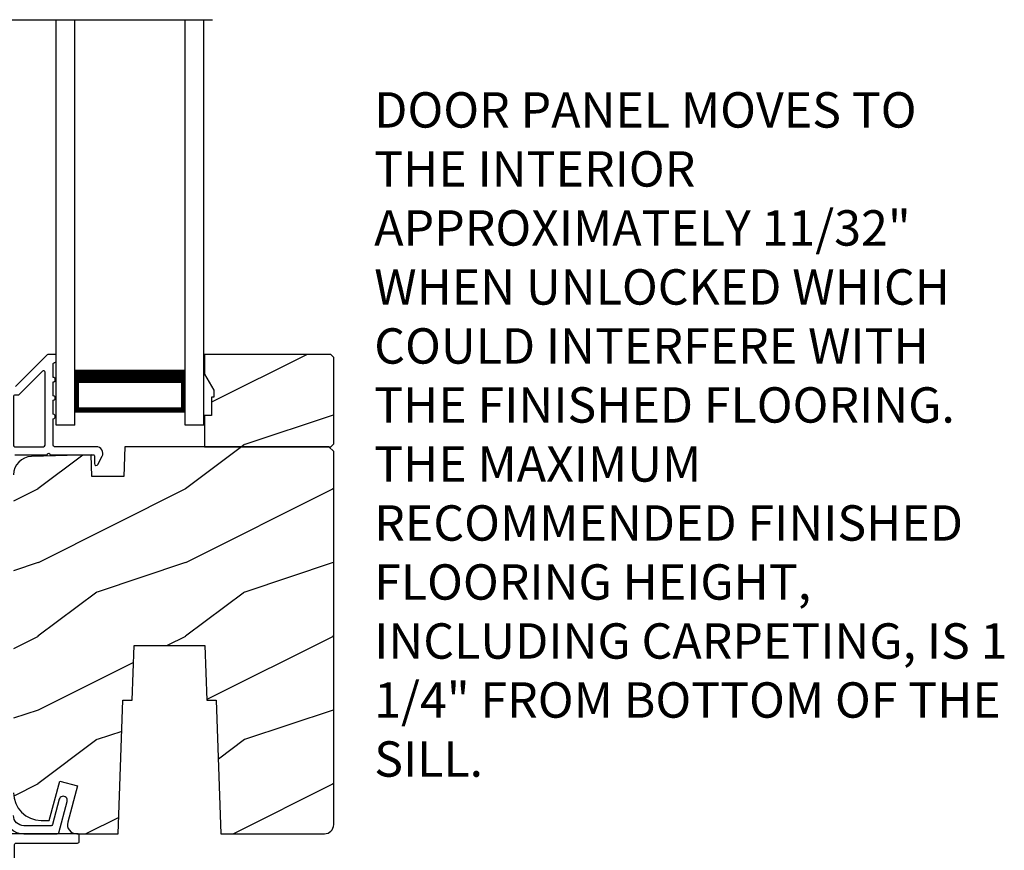
# Model space of a CAD drawing. Extents: x -34 to 136, y 0 to 44.
# Drawn here: x 95 to 102, y 19 to 25 of the extents above; entities that cross this region are included whole.
import ezdxf
from ezdxf import colors
from ezdxf.entities.mleader import LeaderData, LeaderLine
from ezdxf.math import Vec2, Vec3

# ---------------------------------------------------------------- set-up
doc = ezdxf.new("R2010")
doc.units = 0
doc.header["$LTSCALE"] = 2
doc.header["$MEASUREMENT"] = 0
doc.header["$PDMODE"] = 3
doc.layers.get('0').update_dxf_attribs({"linetype": 'CONTINUOUS'})
doc.layers.get('DEFPOINTS').update_dxf_attribs({"color": 3, "linetype": 'CONTINUOUS'})
doc.layers.add('Notes', color=7, linetype='CONTINUOUS')
doc.styles.get("Standard").update_dxf_attribs({"font": 'arial.ttf'})
doc.dimstyles.new('STANDARD 1.5', dxfattribs={"dimtxt": 0.36, "dimasz": 0.45, "dimexe": 0.09375, "dimexo": 0.27, "dimgap": 0.135, "dimtad": 0, "dimdec": 4, "dimzin": 0, "dimdsep": 46, "dimlunit": 4, "dimtxsty": 'Standard', "dimcen": 0, "dimadec": 0, "dimazin": 0, "dimtfac": 1, "dimtdec": 4, "dimtofl": 0, "dimtmove": 0, "dimatfit": 3, "dimfxl": 1, "dimtolj": 1, "dimtzin": 0, "dimarcsym": 0})
pattern_1 = [(216.8699, (16.56903413452935, 1653.985945801494), (2.999999917824452, 2.000000123263316), [0.5, -4.5]), (206.5651, (17.16903413452935, 1653.685945801494), (-0.9999991579409078, -1.00000130939638), [1.118034, -1.118034]), (198.4349, (17.16903413452935, 1653.185945801494), (-2.000000434592961, -0.9999984032227076), [0.632456, -2.529822])]

# ---------------------------------------------------------------- blocks, each defined once
blk = doc.blocks.new('A$Ce761a4e7')
for p, q in [((5.070697213227504e-07, -1.590931049122446e-07), (5.070696644793315e-07, 2.748593427145607)), ((0.1250005070696645, -1.590931049122446e-07), (0.1250005070696645, 2.748593427145607)), ((0.8750005070697213, -1.590931049122446e-07), (0.8750005070696645, 2.748593427145607)), ((1.000000507069664, -1.590930764905352e-07), (1.000000507069664, 2.748593427145607)), ((0.1250005070696076, 0.3749998409068951), (0.1250005070696076, 0.08928579826070404)), ((0.8750005070696076, 0.08928579826067562), (0.8750005070696076, 0.3753411623057161)), ((0.1250005070696076, 0.08928579826070404), (0.8750005070696076, 0.08928579826067562)), ((0.8750005070696076, 0.08928579826067562), (0.8750005070696076, 0.08928579826067562)), ((0.1250005070696076, -1.590931049122446e-07), (5.070696076359127e-07, -1.590931049122446e-07)), ((1.000000507069608, -1.590931049122446e-07), (0.8750005070696076, -1.590931049122446e-07))]:
    blk.add_line(p, q)
for points, const_width in [([(0.1250005070696076, 0.3303428728830511), (0.8750005070696076, 0.3303428728830511)], 0.09), ([(0.1399972894721415, 0.08927658353732681), (0.1399972894721415, 0.3303336581596739)], 0.03), ([(0.8599964780669822, 0.08927658353732681), (0.8599964780669822, 0.3303336581596739)], 0.03), ([(0.1399972894721415, 0.1044069691872664), (0.8599964780669822, 0.1044069691872664)], 0.03)]:
    blk.add_lwpolyline(points, dxfattribs=dict(const_width=const_width))
blk = doc.blocks.new('A$C56c4ab62')
h = blk.add_hatch()
h.set_pattern_fill('WOOD2', color=256, angle=-1.272221872585407e-14, style=0, pattern_type=2)
h.set_pattern_definition(pattern_1)
h.paths.add_polyline_path([(7.171354952265645, 4.123596728372689), (7.171354952265645, 4.708595197125845), (7.151354836667252, 4.728597952724243), (6.296354953735644, 4.728597952724243), (6.296354953735644, 4.595717141034896), (6.359354892530604, 4.486598401743635), (6.359354892530604, 4.43959521114752), (6.34335491753189, 4.43959521114752), (6.34335491753189, 4.314594415157529), (6.296354953735644, 4.314594415157529), (6.296354953735644, 4.103593972774291), (7.151354836667252, 4.103593972774291)])
h = blk.add_hatch()
h.set_pattern_fill('WOOD2', color=256, angle=-1.272221872585407e-14, style=0, pattern_type=2)
h.set_pattern_definition(pattern_1)
edge = h.paths.add_edge_path()
edge.add_line((6.37535486782933, 2.384596017711914), (6.406993142326797, 1.478596030684315))
edge.add_line((6.406993142326797, 1.478596030684315), (7.10835501338002, 1.478596030562215))
edge.add_arc((7.10835215005015, 1.541598832904511), 0.06300280240736109, 270.0026039590415, 359.9955284678417)
edge.add_line((7.171354952265645, 1.541593915979405), (7.171354952265645, 4.071595195776894))
edge.add_line((7.171354952265645, 4.071595195776894), (7.139355001968212, 4.103593972774291))
edge.add_line((7.139355001968212, 4.103593972774291), (5.75624725977886, 4.103593972774291))
edge.add_line((5.75624725977886, 4.103593972774291), (5.749154834979421, 3.900497012390673))
edge.add_line((5.749154834979421, 3.900497012390673), (5.531354857796849, 3.900497012390673))
edge.add_line((5.531354857796849, 3.900497012390673), (5.526199877397261, 4.048114720478765))
edge.add_line((5.526199877397261, 4.048114720478765), (5.123055854429509, 4.037554842279718))
edge.add_arc((5.12635278391176, 3.911600112362463), 0.1259978719365511, 91.49940395589172, 179.9994551200915)
edge.add_line((5.000354911980907, 3.911601310595728), (5.000354911839331, 1.757597394161934))
edge.add_arc((5.18835882267447, 1.757597930074185), 0.1880039108359028, 180.0001633237844, 269.9988086544843)
edge.add_line((5.188354913527618, 1.569594019278924), (5.242354902919971, 1.569594019377149))
edge.add_line((5.242354902919971, 1.569594019377149), (5.313723838514257, 1.835946995555645))
edge.add_line((5.313723838514257, 1.835946995555645), (5.434464457204598, 1.803596222858317))
edge.add_line((5.434464457204598, 1.803596222858317), (5.368462286109882, 1.557274161778054))
edge.add_arc((5.428832378717919, 1.541096221373148), 0.0625001906976908, 164.9983858849994, 270.0002658159992)
edge.add_line((5.428832668679078, 1.47859603067613), (5.709716624082574, 1.478596030684315))
edge.add_line((5.709716624082574, 1.478596030684315), (5.741354898580049, 2.384596017711914))
edge.add_line((5.741354898580049, 2.384596017711914), (5.805434144974924, 2.384596017711914))
edge.add_line((5.805434144974924, 2.384596017711914), (5.818354889073888, 2.754595369882367))
edge.add_line((5.818354889073888, 2.754595369882367), (6.298354877335484, 2.754595369882367))
edge.add_line((6.298354877335484, 2.754595369882367), (6.311275474734458, 2.384596017711914))
edge.add_line((6.311275474734458, 2.384596017711914), (6.37535486782933, 2.384596017711914))
blk.add_line((3.134636301638238e-07, 6.998592958932107), (6.349976002371847, 6.998592958932107))
for points in [[(4.945354887343726, 1.6035968263744, 0.4142107938653052), (5.070354876730654, 1.478596030462171), (5.297067097515594, 1.478596030684315, 0.3395298841940265), (5.306725719275931, 1.486006718379343), (5.363858472610247, 1.698992417866606, 1.000002639380263), (5.310736419706245, 1.713245906499054), (5.264534606718193, 1.541007256079268, -0.3395257958069833), (5.254876131836092, 1.533596568486558), (5.070354876633729, 1.533596568479965, -0.4142482702258827), (5.000354912006046, 1.603596826641336)], [(5.010354823082338, 4.048598128265979), (5.228993137221039, 4.048598128178668, -0.9996700033261575), (5.248993106298762, 4.04859812808499), (5.540354953796125, 4.048598128178668, -0.414287177343891), (5.550354864798358, 4.038596750470191), (5.550354864895326, 3.9885945545835, 0.7884377998781882), (5.573047016274529, 3.983150350975478), (5.601080265591271, 4.038164968779569, 0.5600498750479604), (5.560984848711954, 4.103593972653556), (5.278993133117041, 4.103593972774291, -0.4138222468216134), (5.268993075226426, 4.113595350461168), (5.268993075317837, 4.293197755759223, 1.000019555694417), (5.268993075390767, 4.323197195912002), (5.268993075317837, 4.418198551749214, 1.000019555694417), (5.268993075390767, 4.448197991901992), (5.268993075317837, 4.543194654539178, 0.9998631437833997), (5.268993075384437, 4.573198787931545), (5.268993075317837, 4.663596036829489, -0.4142914729353476), (5.278993133210882, 4.673597414722138), (5.280354917416929, 4.673597414628688, 0.4141496936463605), (5.290354828537616, 4.68359409907211), (5.290354828516129, 4.718596574925044, 0.414287177343891), (5.280354917273115, 4.728597952511649), (5.236001083220479, 4.728597952724243, 0.1979578616914853), (5.228930071370804, 4.725669346433136), (5.014283831138215, 4.511022226141762, -0.1990909336424731)], [(5.000354911839331, 1.757597394161934, 0.414206637386933), (5.188354913527618, 1.569594019278924), (5.242354902919971, 1.569594019377149), (5.313723838514257, 1.835946995555645), (5.434464457204598, 1.803596222858317), (5.368462286109882, 1.557274161778054, 0.4931556236646493), (5.428832668679078, 1.47859603067613), (5.709716624082574, 1.478596030684315), (5.741354898580049, 2.384596017711914), (5.805434144974924, 2.384596017711914), (5.818354889073888, 2.754595369882367), (6.298354877335484, 2.754595369882367), (6.311275474734458, 2.384596017711914), (6.37535486782933, 2.384596017711914), (6.406993142326797, 1.478596030684315), (7.10835501338002, 1.478596030562215, 0.4141773932711168), (7.171354952265645, 1.541593915979405), (7.171354952265645, 4.071595195776894), (7.139355001968212, 4.103593972774291), (5.75624725977886, 4.103593972774291), (5.749154834979421, 3.900497012390673), (5.531354857796849, 3.900497012390673), (5.526199877397261, 4.048114720478765), (5.123055854429509, 4.037554842279718, 0.4065665187917026), (5.000354911980907, 3.911601310595728)]]:
    blk.add_lwpolyline(points, format="xyb")
blk.add_lwpolyline([(7.171354952265645, 4.123596728372689), (7.171354952265645, 4.708595197125845), (7.151354836667252, 4.728597952724243), (6.296354953735644, 4.728597952724243), (6.296354953735644, 4.595717141034896), (6.359354892530604, 4.486598401743635), (6.359354892530604, 4.43959521114752), (6.34335491753189, 4.43959521114752), (6.34335491753189, 4.314594415157529), (6.296354953735644, 4.314594415157529), (6.296354953735644, 4.103593972774291), (7.151354836667252, 4.103593972774291)], close=True)
for points in [[(5.20399306630263, 4.103593972665379, 0.4138222468216134), (5.213993124022238, 4.11359535057349), (5.213993123845896, 4.608806696532241, 0.6678292002440136), (5.196922054523604, 4.615879468133329), (5.037065594483366, 4.456021688171262, -0.1990947414286769), (5.029994436336956, 4.453093082046365), (5.010354823082338, 4.453093082133677, 0.414287177343891), (5.000354911839331, 4.443091704247166), (5.000354911839331, 4.11359535057349, 0.4138179477916059), (5.010354823008107, 4.103593972888433)], [(5.445354918003723, 1.468594652885116, 0.4142914729378217), (5.435354860110678, 1.47859603047786), (4.955354871942923, 1.478596030684315, 0.4142893251609767), (4.945354887433815, 1.468594652678888), (4.945354887343726, 0.9885942245235526, 0.4141518412463517), (4.955354871793752, 0.9785975398482094), (4.997854860939526, 0.9785975399243796, 0.4141539888243696), (5.007854918775152, 0.9885942243614352), (5.007854918535699, 1.406094254680823, -0.414287177341644), (5.017854829837923, 1.416095632689434), (5.435354860204527, 1.416095632689434, 0.4142914729299111), (5.445354917921861, 1.426097010391544)]]:
    blk.add_lwpolyline(points, format="xyb", close=True)
blk.add_blockref('A$Ce761a4e7', (5.29035461908849, 4.249998991162755))
blk = doc.blocks.new('*D83')
at = {"color": 0, "lineweight": -2, "transparency": 16777216}
for p, q in [((97.17616282886416, 19.14096015315258), (97.17616282886416, 15.58989401957557)), ((96.83767228566354, 17.62936576527349), (96.83767228566354, 15.58989401957557)), ((96.38767228566354, 15.68364401957557), (95.93767228566354, 15.68364401957557)), ((97.62616282886417, 15.68364401957557), (98.07616282886416, 15.68364401957557))]:
    blk.add_line(p, q, dxfattribs=at)
at = {"color": 0, "transparency": 16777216}
for points in [[(96.38767228566354, 15.75864401957557), (96.38767228566354, 15.60864401957557), (96.83767228566354, 15.68364401957557)], [(97.62616282886417, 15.75864401957557), (97.62616282886417, 15.60864401957557), (97.17616282886416, 15.68364401957557)]]:
    blk.add_solid(points, dxfattribs=at)
at = {"layer": 'DEFPOINTS', "color": 0, "transparency": 16777216}
for p in [(97.17616282886416, 19.41096015315258), (96.83767228566354, 17.89936576527349), (97.17616282886416, 15.68364401957557)]:
    blk.add_point(p, dxfattribs=at)
at = {"color": 0, "transparency": 16777216, "insert": (98.55655164196102, 15.68364401957557), "char_height": 0.36, "attachment_point": 5}
blk.add_mtext('\\A1;{\\H1x;\\S11/32;}"', dxfattribs=at)

msp = doc.modelspace()

# ---------------------------------------------------------------- block references
msp.add_blockref('A$C56c4ab62', (90.00480787659852, 17.86936623716209))

# ---------------------------------------------------------------- texts
at = {"insert": (97.4508510222494, 24.37623320724843), "char_height": 0.24, "attachment_point": 1}
msp.add_mtext_dynamic_manual_height_columns('DOOR PANEL MOVES TO THE INTERIOR APPROXIMATELY 11/32" WHEN UNLOCKED WHICH COULD INTERFERE WITH THE FINISHED FLOORING. THE MAXIMUM RECOMMENDED FINISHED FLOORING HEIGHT, INCLUDING CARPETING, IS 1 1/4" FROM BOTTOM OF THE SILL.', width=4.319940579281223, gutter_width=1.2, heights=[0], dxfattribs=at)

# ---------------------------------------------------------------- dimensions: what is measured, and where the dimension line sits
dim = msp.add_linear_dim(base=(97.17616282886416, 15.68364401957557), p1=(96.83767228566354, 17.89936576527349), p2=(97.17616282886416, 19.41096015315258), dimstyle='STANDARD 1.5', override={"dimdec": 5, "dimpost": '\\X'})
dim.commit()
dim.dimension.update_dxf_attribs({"geometry": '*D83', "text_midpoint": (98.55655164196102, 15.68364401957557)})

# ---------------------------------------------------------------- leaders
at = {"layer": 'Notes'}
ml = msp.add_multileader_mtext('Standard', dxfattribs=at)
ml.set_content('CONTINUOUS SEALANT\\PUNDER SILL**', color=256)
ml.set_leader_properties()
ml.build(insert=Vec2(0, 0))
ml.multileader.update_dxf_attribs({"dogleg_length": 0.36, "arrow_head_size": 0.375})
ctx = ml.context
ctx.base_point, ctx.char_height, ctx.arrow_head_size, ctx.landing_gap_size, ctx.plane_origin = Vec3(83.220516368911, 20.0630294462458), 0.375, 0.375, 0.125, Vec3(94.7274986698587, 17.92420468234488)
ctx.text_align_type = 2
notes = []
notes.append((ctx, [(0, (1, 1, 0), (89.84842223521387, 20.0630294462458), (-1, 0), 0.36, [(1, [(93.18676802195085, 17.90058242726979), (95.82953222440375, 17.90058242726979), (94.53812503785527, 17.90058242726979)], 0, [])])]))
ctx.mtext.insert, ctx.mtext.alignment, ctx.mtext.flow_direction = Vec3(89.36342223521387, 20.25372692237131), 3, 5
for ctx, leaders in notes:
    for number, flags, end, landing, length, lines in leaders:
        leader = LeaderData()
        leader.index, (leader.has_last_leader_line, leader.has_dogleg_vector, leader.attachment_direction) = number, flags
        leader.last_leader_point, leader.dogleg_vector, leader.dogleg_length = Vec3(end), Vec3(landing), length
        for number, points, colour, breaks in lines:
            line = LeaderLine()
            line.index, line.vertices, line.color, line.breaks = number, Vec3.list(points), colors.encode_raw_color(colour), breaks
            leader.lines.append(line)
        ctx.leaders.append(leader)

doc.saveas('drawing.dxf')
